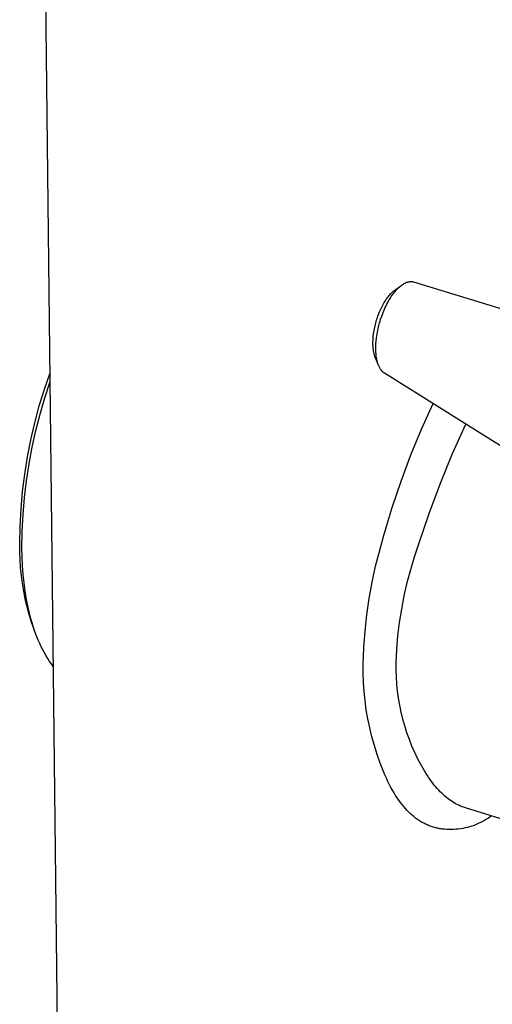
# Model space of a CAD drawing. Units: millimetres. Extents: x -222 to 222, y -316 to 316.
# Drawn here: x -100 to -66, y -263 to -192 of the extents above; entities that cross this region are included whole.
import ezdxf

# ---------------------------------------------------------------- set-up
doc = ezdxf.new("R2010")
doc.units = ezdxf.units.MM
doc.header["$MEASUREMENT"] = 0
doc.layers.add('Default', color=7, linetype='Continuous', true_color=0x000000)

msp = doc.modelspace()

# ---------------------------------------------------------------- linework, layer by layer
at = {"layer": 'Default', "color": 7, "true_color": 0xffffff}
for p, q in [((-97.268, -297.907), (-99.219, -123.838)), ((-73.293, -211.76), (-72.731, -211.355)), ((-73.08, -211.667), (-73.012, -211.596)), ((-73.012, -211.596), (-72.941, -211.528)), ((-72.941, -211.528), (-72.895, -211.487)), ((-72.895, -211.487), (-72.849, -211.446)), ((-72.849, -211.446), (-72.801, -211.408)), ((-72.801, -211.408), (-72.755, -211.372)), ((-72.755, -211.372), (-72.709, -211.339)), ((-72.709, -211.339), (-72.661, -211.306)), ((-72.661, -211.306), (-72.616, -211.277)), ((-72.616, -211.277), (-72.57, -211.25)), ((-72.57, -211.25), (-72.523, -211.224)), ((-72.523, -211.224), (-72.489, -211.207)), ((-72.489, -211.207), (-72.455, -211.191)), ((-72.455, -211.191), (-72.421, -211.176)), ((-72.421, -211.176), (-72.386, -211.162)), ((-72.386, -211.162), (-72.353, -211.15)), ((-72.353, -211.15), (-72.32, -211.139)), ((-72.32, -211.139), (-72.286, -211.129)), ((-72.286, -211.129), (-72.252, -211.121)), ((-72.252, -211.121), (-72.226, -211.115)), ((-72.226, -211.115), (-72.2, -211.11)), ((-72.2, -211.11), (-72.174, -211.106)), ((-72.174, -211.106), (-72.148, -211.102)), ((-72.148, -211.102), (-72.122, -211.1)), ((-72.122, -211.1), (-72.096, -211.098)), ((-72.096, -211.098), (-72.071, -211.097)), ((-72.071, -211.097), (-72.045, -211.097)), ((-72.045, -211.097), (-72.02, -211.098)), ((-72.02, -211.098), (-71.995, -211.1)), ((-71.995, -211.1), (-71.974, -211.102)), ((-71.974, -211.102), (-71.953, -211.104)), ((-71.953, -211.104), (-71.933, -211.107)), ((-71.933, -211.107), (-71.913, -211.111)), ((-71.913, -211.111), (-71.892, -211.116)), ((-71.892, -211.116), (-71.872, -211.121)), ((-71.872, -211.121), (-61.084, -214.412)), ((-73.835, -212.358), (-73.777, -212.277)), ((-73.777, -212.277), (-73.719, -212.2)), ((-73.719, -212.2), (-73.659, -212.125)), ((-73.659, -212.125), (-73.6, -212.055)), ((-73.615, -212.387), (-73.552, -212.285)), ((-73.6, -212.055), (-73.538, -211.987)), ((-73.552, -212.285), (-73.486, -212.184)), ((-73.538, -211.987), (-73.498, -211.946)), ((-73.498, -211.946), (-73.458, -211.905)), ((-73.486, -212.184), (-73.421, -212.089)), ((-73.458, -211.905), (-73.416, -211.865)), ((-73.421, -212.089), (-73.354, -211.996)), ((-73.416, -211.865), (-73.376, -211.829)), ((-73.376, -211.829), (-73.335, -211.794)), ((-73.354, -211.996), (-73.287, -211.908)), ((-73.335, -211.794), (-73.293, -211.76)), ((-73.287, -211.908), (-73.218, -211.823)), ((-73.218, -211.823), (-73.15, -211.744)), ((-73.15, -211.744), (-73.08, -211.667)), ((-74.252, -213.1), (-74.206, -213.001)), ((-74.206, -213.001), (-74.156, -212.901)), ((-74.156, -212.901), (-74.104, -212.801)), ((-74.104, -212.801), (-74.053, -212.709)), ((-74.053, -212.709), (-74, -212.617)), ((-74, -212.617), (-73.947, -212.529)), ((-73.976, -213.086), (-73.921, -212.964)), ((-73.947, -212.529), (-73.891, -212.441)), ((-73.921, -212.964), (-73.863, -212.844)), ((-73.891, -212.441), (-73.835, -212.358)), ((-73.863, -212.844), (-73.803, -212.723)), ((-73.803, -212.723), (-73.739, -212.604)), ((-73.739, -212.604), (-73.678, -212.495)), ((-73.678, -212.495), (-73.615, -212.387)), ((-74.512, -213.77), (-74.455, -213.601)), ((-74.455, -213.601), (-74.38, -213.399)), ((-74.38, -213.399), (-74.339, -213.299)), ((-74.339, -213.299), (-74.296, -213.199)), ((-74.296, -213.199), (-74.252, -213.1)), ((-74.257, -213.823), (-74.182, -213.603)), ((-74.182, -213.603), (-74.134, -213.47)), ((-74.134, -213.47), (-74.083, -213.339)), ((-74.083, -213.339), (-74.031, -213.212)), ((-74.031, -213.212), (-73.976, -213.086)), ((-74.73, -214.647), (-74.687, -214.422)), ((-74.687, -214.422), (-74.663, -214.311)), ((-74.663, -214.311), (-74.636, -214.2)), ((-74.636, -214.2), (-74.577, -213.982)), ((-74.577, -213.982), (-74.546, -213.875)), ((-74.546, -213.875), (-74.512, -213.77)), ((-74.442, -214.5), (-74.409, -214.366)), ((-74.409, -214.366), (-74.338, -214.094)), ((-74.338, -214.094), (-74.3, -213.958)), ((-74.3, -213.958), (-74.257, -213.823)), ((-74.797, -215.169), (-74.79, -215.096)), ((-74.79, -215.096), (-74.765, -214.872)), ((-74.765, -214.872), (-74.749, -214.759)), ((-74.749, -214.759), (-74.73, -214.647)), ((-74.558, -215.167), (-74.541, -215.035)), ((-74.541, -215.035), (-74.519, -214.903)), ((-74.519, -214.903), (-74.47, -214.636)), ((-74.47, -214.636), (-74.442, -214.5)), ((-74.812, -215.53), (-74.806, -215.316)), ((-74.812, -215.599), (-74.812, -215.53)), ((-74.811, -215.668), (-74.812, -215.599)), ((-74.808, -215.737), (-74.811, -215.668)), ((-74.793, -215.933), (-74.808, -215.737)), ((-74.806, -215.316), (-74.803, -215.242)), ((-74.803, -215.242), (-74.797, -215.169)), ((-74.609, -215.922), (-74.603, -215.678)), ((-74.603, -215.678), (-74.599, -215.593)), ((-74.599, -215.593), (-74.594, -215.509)), ((-74.594, -215.509), (-74.586, -215.425)), ((-74.586, -215.425), (-74.558, -215.167)), ((-74.782, -216.026), (-74.793, -215.933)), ((-74.769, -216.119), (-74.782, -216.026)), ((-74.753, -216.208), (-74.769, -216.119)), ((-74.733, -216.296), (-74.753, -216.208)), ((-74.72, -216.349), (-74.733, -216.296)), ((-74.706, -216.401), (-74.72, -216.349)), ((-74.69, -216.453), (-74.706, -216.401)), ((-74.676, -216.495), (-74.69, -216.453)), ((-74.661, -216.537), (-74.676, -216.495)), ((-74.645, -216.579), (-74.661, -216.537)), ((-74.414, -217.152), (-74.645, -216.579)), ((-74.609, -216), (-74.609, -215.922)), ((-74.607, -216.079), (-74.609, -216)), ((-74.604, -216.157), (-74.607, -216.079)), ((-74.587, -216.382), (-74.604, -216.157)), ((-74.575, -216.488), (-74.587, -216.382)), ((-74.56, -216.594), (-74.575, -216.488)), ((-74.542, -216.697), (-74.56, -216.594)), ((-74.521, -216.8), (-74.542, -216.697)), ((-74.506, -216.861), (-74.521, -216.8)), ((-74.49, -216.923), (-74.506, -216.861)), ((-74.473, -216.984), (-74.49, -216.923)), ((-74.455, -217.04), (-74.473, -216.984)), ((-74.435, -217.097), (-74.455, -217.04)), ((-74.414, -217.152), (-74.435, -217.097)), ((-74.393, -217.204), (-74.414, -217.152)), ((-74.37, -217.254), (-74.393, -217.204)), ((-74.346, -217.304), (-74.37, -217.254)), ((-98.576, -218.887), (-98.167, -217.691)), ((-74.327, -217.339), (-74.346, -217.304)), ((-74.308, -217.373), (-74.327, -217.339)), ((-74.288, -217.407), (-74.308, -217.373)), ((-74.267, -217.44), (-74.288, -217.407)), ((-74.247, -217.47), (-74.267, -217.44)), ((-74.225, -217.5), (-74.247, -217.47)), ((-74.203, -217.529), (-74.225, -217.5)), ((-74.18, -217.557), (-74.203, -217.529)), ((-74.162, -217.578), (-74.18, -217.557)), ((-74.143, -217.598), (-74.162, -217.578)), ((-74.123, -217.618), (-74.143, -217.598)), ((-74.103, -217.637), (-74.123, -217.618)), ((-74.083, -217.656), (-74.103, -217.637)), ((-74.063, -217.673), (-74.083, -217.656)), ((-74.042, -217.689), (-74.063, -217.673)), ((-74.021, -217.705), (-74.042, -217.689)), ((-73.999, -217.72), (-74.021, -217.705)), ((-73.977, -217.735), (-73.999, -217.72)), ((-43.848, -236.588), (-73.977, -217.735)), ((-98.54, -219.503), (-98.16, -218.333)), ((-98.943, -220.097), (-98.576, -218.887)), ((-99.269, -221.318), (-98.943, -220.097)), ((-98.882, -220.686), (-98.54, -219.503)), ((-71.302, -221.772), (-70.465, -219.933)), ((-99.184, -221.879), (-98.882, -220.686)), ((-99.553, -222.55), (-99.269, -221.318)), ((-69.05, -223.538), (-68.098, -221.414)), ((-99.448, -223.081), (-99.184, -221.879)), ((-72.074, -223.639), (-71.302, -221.772)), ((-99.794, -223.791), (-99.553, -222.55)), ((-99.672, -224.291), (-99.448, -223.081)), ((-72.781, -225.531), (-72.074, -223.639)), ((-69.934, -225.692), (-69.05, -223.538)), ((-99.993, -225.04), (-99.794, -223.791)), ((-99.857, -225.508), (-99.672, -224.291)), ((-100.149, -226.295), (-99.993, -225.04)), ((-100.001, -226.73), (-99.857, -225.508)), ((-73.422, -227.448), (-72.781, -225.531)), ((-70.747, -227.873), (-69.934, -225.692)), ((-100.263, -227.554), (-100.149, -226.295)), ((-100.106, -227.956), (-100.001, -226.73)), ((-100.333, -228.816), (-100.263, -227.554)), ((-100.17, -229.186), (-100.106, -227.956)), ((-73.995, -229.385), (-73.422, -227.448)), ((-71.489, -230.08), (-70.747, -227.873)), ((-100.36, -230.08), (-100.333, -228.816)), ((-100.195, -230.416), (-100.17, -229.186)), ((-74.327, -230.531), (-73.995, -229.385)), ((-100.356, -230.654), (-100.36, -230.08)), ((-71.804, -231.005), (-71.489, -230.08)), ((-100.335, -231.228), (-100.356, -230.654)), ((-100.179, -231.046), (-100.195, -230.416)), ((-74.62, -231.688), (-74.327, -230.531)), ((-100.295, -231.801), (-100.335, -231.228)), ((-100.149, -231.672), (-100.179, -231.046)), ((-72.086, -231.94), (-71.804, -231.005)), ((-100.236, -232.372), (-100.295, -231.801)), ((-100.103, -232.292), (-100.149, -231.672)), ((-74.872, -232.855), (-74.62, -231.688)), ((-72.336, -232.885), (-72.086, -231.94)), ((-100.16, -232.941), (-100.236, -232.372)), ((-100.065, -233.507), (-100.16, -232.941)), ((-100.04, -232.905), (-100.103, -232.292)), ((-99.961, -233.508), (-100.04, -232.905)), ((-75.085, -234.029), (-74.872, -232.855)), ((-72.553, -233.837), (-72.336, -232.885)), ((-99.953, -234.071), (-100.065, -233.507)), ((-99.864, -234.099), (-99.961, -233.508)), ((-99.822, -234.63), (-99.953, -234.071)), ((-99.75, -234.677), (-99.864, -234.099)), ((-75.257, -235.21), (-75.085, -234.029)), ((-72.737, -234.797), (-72.553, -233.837)), ((-99.673, -235.184), (-99.822, -234.63)), ((-99.687, -234.961), (-99.75, -234.677)), ((-99.619, -235.24), (-99.687, -234.961)), ((-72.888, -235.762), (-72.737, -234.797)), ((-99.507, -235.734), (-99.673, -235.184)), ((-99.546, -235.515), (-99.619, -235.24)), ((-99.469, -235.785), (-99.546, -235.515)), ((-99.324, -236.278), (-99.507, -235.734)), ((-99.388, -236.05), (-99.469, -235.785)), ((-75.388, -236.396), (-75.257, -235.21)), ((-73.005, -236.732), (-72.888, -235.762)), ((-99.302, -236.311), (-99.388, -236.05)), ((-99.169, -236.677), (-99.324, -236.278)), ((-99.211, -236.565), (-99.302, -236.311)), ((-75.478, -237.586), (-75.388, -236.396)), ((-99.116, -236.815), (-99.211, -236.565)), ((-99.017, -237.058), (-99.116, -236.815)), ((-98.913, -237.296), (-99.017, -237.058)), ((-73.088, -237.705), (-73.005, -236.732)), ((-98.805, -237.527), (-98.913, -237.296)), ((-98.692, -237.751), (-98.805, -237.527)), ((-98.576, -237.969), (-98.692, -237.751)), ((-75.528, -238.779), (-75.478, -237.586)), ((-73.137, -238.681), (-73.088, -237.705)), ((-98.454, -238.18), (-98.576, -237.969)), ((-98.329, -238.384), (-98.454, -238.18)), ((-98.2, -238.581), (-98.329, -238.384)), ((-98.066, -238.77), (-98.2, -238.581)), ((-97.929, -238.952), (-98.066, -238.77)), ((-75.525, -239.443), (-75.528, -238.779)), ((-73.137, -239.196), (-73.137, -238.681)), ((-73.118, -239.711), (-73.137, -239.196)), ((-75.501, -240.107), (-75.525, -239.443)), ((-73.083, -240.225), (-73.118, -239.711)), ((-75.454, -240.77), (-75.501, -240.107)), ((-75.385, -241.43), (-75.454, -240.77)), ((-73.03, -240.737), (-73.083, -240.225)), ((-72.96, -241.247), (-73.03, -240.737)), ((-75.294, -242.088), (-75.385, -241.43)), ((-72.872, -241.755), (-72.96, -241.247)), ((-75.181, -242.743), (-75.294, -242.088)), ((-72.767, -242.259), (-72.872, -241.755)), ((-75.047, -243.394), (-75.181, -242.743)), ((-72.646, -242.76), (-72.767, -242.259)), ((-72.507, -243.256), (-72.646, -242.76)), ((-74.891, -244.039), (-75.047, -243.394)), ((-72.352, -243.747), (-72.507, -243.256)), ((-74.713, -244.679), (-74.891, -244.039)), ((-72.18, -244.233), (-72.352, -243.747)), ((-71.991, -244.712), (-72.18, -244.233)), ((-74.515, -245.313), (-74.713, -244.679)), ((-71.787, -245.185), (-71.991, -244.712)), ((-74.295, -245.94), (-74.515, -245.313)), ((-71.567, -245.65), (-71.787, -245.185)), ((-71.384, -245.999), (-71.567, -245.65)), ((-74.054, -246.559), (-74.295, -245.94)), ((-71.19, -246.341), (-71.384, -245.999)), ((-71.09, -246.509), (-71.19, -246.341)), ((-70.987, -246.674), (-71.09, -246.509)), ((-73.951, -246.802), (-74.054, -246.559)), ((-73.842, -247.042), (-73.951, -246.802)), ((-73.729, -247.28), (-73.842, -247.042)), ((-70.881, -246.838), (-70.987, -246.674)), ((-70.772, -247), (-70.881, -246.838)), ((-70.677, -247.134), (-70.772, -247)), ((-70.581, -247.267), (-70.677, -247.134)), ((-73.612, -247.516), (-73.729, -247.28)), ((-73.509, -247.711), (-73.612, -247.516)), ((-73.402, -247.904), (-73.509, -247.711)), ((-73.291, -248.095), (-73.402, -247.904)), ((-70.481, -247.398), (-70.581, -247.267)), ((-70.38, -247.527), (-70.481, -247.398)), ((-70.275, -247.653), (-70.38, -247.527)), ((-70.168, -247.778), (-70.275, -247.653)), ((-70.057, -247.899), (-70.168, -247.778)), ((-69.944, -248.018), (-70.057, -247.899)), ((-73.175, -248.283), (-73.291, -248.095)), ((-73.065, -248.454), (-73.175, -248.283)), ((-72.95, -248.621), (-73.065, -248.454)), ((-72.831, -248.786), (-72.95, -248.621)), ((-69.834, -248.127), (-69.944, -248.018)), ((-69.721, -248.234), (-69.834, -248.127)), ((-69.605, -248.337), (-69.721, -248.234)), ((-69.486, -248.437), (-69.605, -248.337)), ((-69.38, -248.521), (-69.486, -248.437)), ((-69.273, -248.602), (-69.38, -248.521)), ((-69.163, -248.68), (-69.273, -248.602)), ((-72.707, -248.947), (-72.831, -248.786)), ((-72.588, -249.094), (-72.707, -248.947)), ((-72.463, -249.237), (-72.588, -249.094)), ((-72.335, -249.376), (-72.463, -249.237)), ((-69.05, -248.754), (-69.163, -248.68)), ((-68.943, -248.82), (-69.05, -248.754)), ((-68.834, -248.882), (-68.943, -248.82)), ((-68.723, -248.941), (-68.834, -248.882)), ((-68.611, -248.996), (-68.723, -248.941)), ((-68.493, -249.049), (-68.611, -248.996)), ((-68.373, -249.099), (-68.493, -249.049)), ((-68.251, -249.143), (-68.373, -249.099)), ((-68.19, -249.164), (-68.251, -249.143)), ((-68.128, -249.184), (-68.19, -249.164)), ((-38.96, -258.255), (-68.128, -249.184)), ((-72.202, -249.511), (-72.335, -249.376)), ((-72.072, -249.634), (-72.202, -249.511)), ((-72.005, -249.694), (-72.072, -249.634)), ((-71.937, -249.752), (-72.005, -249.694)), ((-71.869, -249.81), (-71.937, -249.752)), ((-71.799, -249.865), (-71.869, -249.81)), ((-71.728, -249.92), (-71.799, -249.865)), ((-71.656, -249.973), (-71.728, -249.92)), ((-71.586, -250.023), (-71.656, -249.973)), ((-71.514, -250.072), (-71.586, -250.023)), ((-71.442, -250.119), (-71.514, -250.072)), ((-66.602, -250.01), (-66.746, -250.095)), ((-66.46, -249.92), (-66.602, -250.01)), ((-66.248, -249.769), (-66.46, -249.92)), ((-71.369, -250.165), (-71.442, -250.119)), ((-71.294, -250.209), (-71.369, -250.165)), ((-71.219, -250.252), (-71.294, -250.209)), ((-71.143, -250.293), (-71.219, -250.252)), ((-71.066, -250.332), (-71.143, -250.293)), ((-70.989, -250.37), (-71.066, -250.332)), ((-70.911, -250.405), (-70.989, -250.37)), ((-70.832, -250.439), (-70.911, -250.405)), ((-70.753, -250.472), (-70.832, -250.439)), ((-70.673, -250.503), (-70.753, -250.472)), ((-70.592, -250.531), (-70.673, -250.503)), ((-70.51, -250.559), (-70.592, -250.531)), ((-70.428, -250.584), (-70.51, -250.559)), ((-70.352, -250.606), (-70.428, -250.584)), ((-70.276, -250.626), (-70.352, -250.606)), ((-70.199, -250.645), (-70.276, -250.626)), ((-70.122, -250.662), (-70.199, -250.645)), ((-70.045, -250.678), (-70.122, -250.662)), ((-69.967, -250.692), (-70.045, -250.678)), ((-69.889, -250.705), (-69.967, -250.692)), ((-69.811, -250.716), (-69.889, -250.705)), ((-69.645, -250.733), (-69.811, -250.716)), ((-69.478, -250.744), (-69.645, -250.733)), ((-69.31, -250.75), (-69.478, -250.744)), ((-69.143, -250.75), (-69.31, -250.75)), ((-68.976, -250.744), (-69.143, -250.75)), ((-68.809, -250.733), (-68.976, -250.744)), ((-68.642, -250.716), (-68.809, -250.733)), ((-68.476, -250.694), (-68.642, -250.716)), ((-68.311, -250.666), (-68.476, -250.694)), ((-68.147, -250.633), (-68.311, -250.666)), ((-67.984, -250.595), (-68.147, -250.633)), ((-67.823, -250.55), (-67.984, -250.595)), ((-67.663, -250.501), (-67.823, -250.55)), ((-67.505, -250.446), (-67.663, -250.501)), ((-67.348, -250.386), (-67.505, -250.446)), ((-67.194, -250.321), (-67.348, -250.386)), ((-67.042, -250.251), (-67.194, -250.321)), ((-66.893, -250.175), (-67.042, -250.251)), ((-66.746, -250.095), (-66.893, -250.175))]:
    msp.add_line(p, q, dxfattribs=at)

doc.saveas('drawing.dxf')
